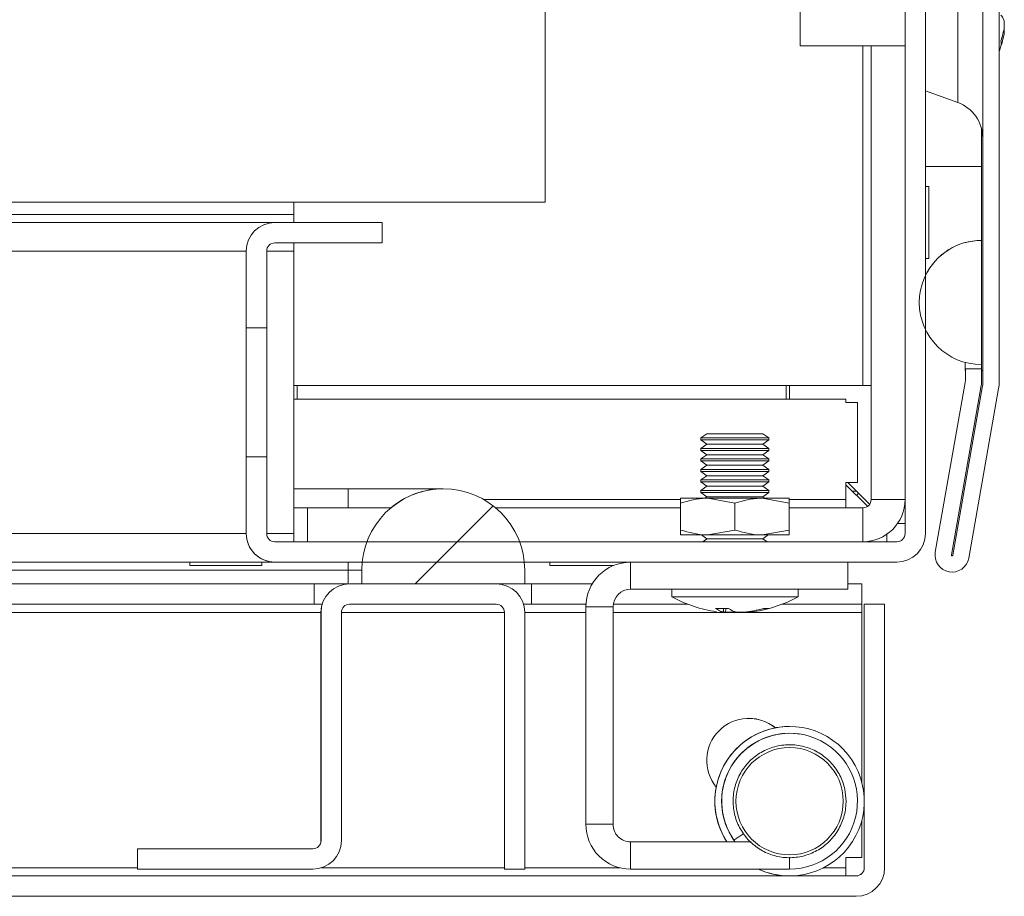
# Model space of a CAD drawing. Units: millimetres. Extents: x -3786 to 4614, y -3385 to 2555.
# Drawn here: x -2580 to -2507, y 1290 to 1355 of the extents above; entities that cross this region are included whole.
import ezdxf

# ---------------------------------------------------------------- set-up
doc = ezdxf.new("R2010")
doc.units = ezdxf.units.MM
doc.header["$LTSCALE"] = 5
pattern_1 = [(45, (-4828.07, 831.61), (-134.704, 134.704), []), (45, (-4738.26, 831.61), (-134.704, 134.704), [])]

msp = doc.modelspace()

# ---------------------------------------------------------------- hatches: boundary and pattern name
at = {"linetype": 'Continuous', "lineweight": 18}
h = msp.add_hatch(dxfattribs=at)
h.set_pattern_fill('ANSI32', scale=20, style=0)
h.set_pattern_definition(pattern_1)
edge = h.paths.add_edge_path(flags=0)
edge.add_line((-2509.904, 1901.525), (-2509.904, 1900.604))
edge.add_line((-2509.904, 1900.604), (-2508.704, 1900.604))
edge.add_line((-2508.704, 1900.604), (-2508.704, 1901.525))
edge.add_ellipse((-2510.504, 1901.525), major_axis=(0, -1.8), ratio=1, start_angle=90.00033, end_angle=100.00033)
edge.add_line((-2508.732, 1901.837), (-2510.932, 1914.315))
edge.add_arc((-2510.883, 1914.324), 0.05, 10, 190, ccw=False)
edge.add_line((-2510.834, 1914.332), (-2508.633, 1901.855))
edge.add_arc((-2509.224, 1901.75), 0.6, 0, 10, ccw=False)
edge.add_line((-2508.624, 1901.75), (-2508.624, 1901.695))
edge.add_line((-2508.624, 1901.695), (-2508.624, 1327.965))
edge.add_line((-2508.624, 1327.965), (-2508.624, 1327.91))
edge.add_arc((-2509.224, 1327.91), 0.6, 350, 360, ccw=False)
edge.add_line((-2508.633, 1327.805), (-2510.834, 1315.327))
edge.add_arc((-2510.883, 1315.336), 0.05, 170, 350, ccw=False)
edge.add_line((-2510.932, 1315.345), (-2508.732, 1327.823))
edge.add_ellipse((-2510.504, 1328.135), major_axis=(0, 1.8), ratio=1, start_angle=260.00033, end_angle=270.00033)
edge.add_line((-2508.704, 1328.135), (-2508.704, 1329.056))
edge.add_line((-2508.704, 1329.056), (-2509.904, 1329.056))
edge.add_line((-2509.904, 1329.056), (-2509.904, 1328.135))
edge.add_arc((-2510.504, 1328.135), 0.6, 350, 360, ccw=False)
edge.add_line((-2509.914, 1328.031), (-2512.114, 1315.553))
edge.add_arc((-2510.883, 1315.336), 1.25, 170, 350)
edge.add_line((-2509.652, 1315.119), (-2507.452, 1327.597))
edge.add_ellipse((-2509.224, 1327.91), major_axis=(0, 1.8), ratio=1, start_angle=260.00033, end_angle=270.00033)
edge.add_line((-2507.424, 1327.91), (-2507.424, 1901.75))
edge.add_ellipse((-2509.224, 1901.75), major_axis=(0, 1.8), ratio=1, start_angle=270.00033, end_angle=280.00033)
edge.add_line((-2507.452, 1902.063), (-2509.652, 1914.541))
edge.add_arc((-2510.883, 1914.324), 1.25, 10, 190)
edge.add_line((-2512.114, 1914.107), (-2509.914, 1901.629))
edge.add_arc((-2510.504, 1901.525), 0.6, 0, 10, ccw=False)
h = msp.add_hatch(dxfattribs=at)
h.set_pattern_fill('ANSI37', scale=20, style=0)
h.set_pattern_definition([(45, (-4828.066, 831.61), (-44.9013, 44.9013), []), (135, (-4828.066, 831.61), (-44.9013, -44.9013), [])])
edge = h.paths.add_edge_path(flags=0)
edge.add_ellipse((-2548.344, 1314.221), major_axis=(-6, 0), ratio=1, start_angle=180, end_angle=360)
edge.add_line((-2554.344, 1314.221), (-2554.344, 1313.221))
edge.add_line((-2554.344, 1313.221), (-2542.344, 1313.221))
edge.add_line((-2542.344, 1313.221), (-2542.344, 1314.221))
h = msp.add_hatch(dxfattribs=at)
h.set_pattern_fill('ANSI32', scale=20, style=0)
h.set_pattern_definition(pattern_1)
edge = h.paths.add_edge_path(flags=0)
edge.add_line((-2515.844, 1292.321), (-2515.844, 1311.721))
edge.add_line((-2515.844, 1311.721), (-2517.344, 1311.721))
edge.add_line((-2517.344, 1311.721), (-2517.344, 1292.321))
edge.add_arc((-2517.944, 1292.321), 0.6, -90, 0, ccw=False)
edge.add_line((-2517.944, 1291.721), (-2910.744, 1291.721))
edge.add_arc((-2910.744, 1292.321), 0.6, 180, 270, ccw=False)
edge.add_line((-2911.344, 1292.321), (-2911.344, 1311.121))
edge.add_arc((-2910.744, 1311.121), 0.6, 90, 180, ccw=False)
edge.add_line((-2910.744, 1311.721), (-2897.844, 1311.721))
edge.add_line((-2897.844, 1311.721), (-2897.844, 1313.221))
edge.add_line((-2897.844, 1313.221), (-2910.744, 1313.221))
edge.add_ellipse((-2910.744, 1311.121), major_axis=(2.1, 0), ratio=1, start_angle=90, end_angle=180)
edge.add_line((-2912.844, 1311.121), (-2912.844, 1292.321))
edge.add_ellipse((-2910.744, 1292.321), major_axis=(2.1, 0), ratio=1, start_angle=180, end_angle=270)
edge.add_line((-2910.744, 1290.221), (-2517.944, 1290.221))
edge.add_ellipse((-2517.944, 1292.321), major_axis=(-2.1, 0), ratio=1, start_angle=90, end_angle=180)

# ---------------------------------------------------------------- linework, layer by layer
at = {"color": 7, "linetype": 'Continuous', "lineweight": 18}
for p, q in [((-2508.624, 1327.965), (-2508.624, 1901.695)), ((-2507.424, 1327.91), (-2507.424, 1901.75)), ((-2540.846, 1341.321), (-2540.846, 1464.321)), ((-2514.344, 1316.921), (-2514.344, 1362.721)), ((-2512.844, 1362.721), (-2512.844, 1316.921)), ((-2512.835, 1360.14), (-2512.835, 1349.524)), ((-2522.056, 1356.832), (-2522.056, 1352.832)), ((-2514.345, 1357.021), (-2514.345, 1352.621)), ((-2507.035, 1354.677), (-2507.035, 1354.218)), ((-2507.035, 1353.834), (-2507.035, 1354.03)), ((-2522.056, 1352.832), (-2514.345, 1352.832)), ((-2516.846, 1352.832), (-2516.846, 1319.421)), ((-2516.846, 1327.821), (-2516.846, 1352.832)), ((-2514.346, 1319.421), (-2514.346, 1352.832)), ((-2512.835, 1349.524), (-2510.467, 1348.662)), ((-2508.724, 1346.773), (-2508.724, 1343.932)), ((-2508.724, 1343.932), (-2508.724, 1338.502)), ((-2512.596, 1342.471), (-2512.844, 1342.471)), ((-2512.596, 1342.471), (-2512.596, 1337.171)), ((-2884.846, 1341.321), (-2540.846, 1341.321)), ((-2559.346, 1341.321), (-2559.346, 1340.421)), ((-2866.346, 1340.421), (-2559.346, 1340.421)), ((-2559.346, 1339.821), (-2559.346, 1340.421)), ((-2560.746, 1339.821), (-2864.945, 1339.821)), ((-2560.746, 1339.821), (-2560.744, 1339.821)), ((-2560.744, 1339.821), (-2552.844, 1339.821)), ((-2552.844, 1338.321), (-2552.844, 1339.821)), ((-2552.844, 1338.321), (-2560.744, 1338.321)), ((-2559.346, 1337.721), (-2559.346, 1338.321)), ((-2508.724, 1338.502), (-2508.724, 1338.499)), ((-2508.724, 1338.499), (-2508.724, 1329.361)), ((-2562.846, 1337.721), (-2562.844, 1337.721)), ((-2562.844, 1332.071), (-2562.844, 1337.721)), ((-2561.344, 1337.721), (-2561.344, 1332.071)), ((-2559.346, 1316.921), (-2559.346, 1337.721)), ((-2512.844, 1337.171), (-2512.596, 1337.171)), ((-2562.846, 1332.071), (-2562.846, 1322.571)), ((-2562.846, 1332.071), (-2562.846, 1332.071)), ((-2562.846, 1322.571), (-2562.846, 1332.071)), ((-2562.846, 1332.071), (-2562.845, 1332.071)), ((-2562.846, 1322.571), (-2562.846, 1332.071)), ((-2562.846, 1332.071), (-2562.846, 1322.571)), ((-2562.846, 1332.071), (-2562.846, 1332.071)), ((-2562.846, 1322.571), (-2562.846, 1332.071)), ((-2562.845, 1332.071), (-2562.845, 1322.571)), ((-2562.845, 1332.071), (-2562.845, 1332.071)), ((-2562.845, 1322.571), (-2562.845, 1332.071)), ((-2562.845, 1332.071), (-2562.845, 1322.571)), ((-2562.845, 1332.071), (-2562.845, 1332.071)), ((-2562.845, 1322.571), (-2562.845, 1332.071)), ((-2562.845, 1332.071), (-2562.845, 1322.571)), ((-2562.845, 1332.071), (-2562.845, 1332.071)), ((-2562.845, 1322.571), (-2562.845, 1332.071)), ((-2562.845, 1332.071), (-2562.844, 1332.071)), ((-2562.845, 1322.571), (-2562.845, 1332.071)), ((-2562.845, 1332.071), (-2562.845, 1322.571)), ((-2562.845, 1332.071), (-2562.845, 1332.071)), ((-2562.845, 1322.571), (-2562.845, 1332.071)), ((-2562.845, 1332.071), (-2562.845, 1322.571)), ((-2562.845, 1332.071), (-2562.845, 1332.071)), ((-2562.845, 1322.571), (-2562.845, 1332.071)), ((-2562.845, 1332.071), (-2562.845, 1322.571)), ((-2562.845, 1332.071), (-2562.845, 1332.071)), ((-2562.845, 1322.571), (-2562.845, 1332.071)), ((-2562.845, 1332.071), (-2562.845, 1322.571)), ((-2562.844, 1332.071), (-2561.344, 1332.071)), ((-2562.844, 1332.071), (-2562.844, 1322.571)), ((-2562.844, 1332.071), (-2562.844, 1322.571)), ((-2562.844, 1332.071), (-2562.844, 1332.071)), ((-2562.844, 1322.571), (-2562.844, 1332.071)), ((-2562.844, 1332.071), (-2562.844, 1322.571)), ((-2562.844, 1332.071), (-2562.844, 1332.071)), ((-2562.844, 1322.571), (-2562.844, 1332.071)), ((-2562.844, 1322.571), (-2562.844, 1332.071)), ((-2562.844, 1332.071), (-2562.844, 1322.571)), ((-2562.844, 1332.071), (-2562.844, 1332.071)), ((-2562.844, 1322.571), (-2562.844, 1332.071)), ((-2562.844, 1332.071), (-2562.844, 1322.571)), ((-2562.844, 1332.071), (-2562.844, 1332.071)), ((-2562.844, 1322.571), (-2562.844, 1332.071)), ((-2562.844, 1332.071), (-2562.844, 1332.071)), ((-2561.344, 1322.571), (-2561.344, 1332.071)), ((-2509.924, 1329.521), (-2509.924, 1328.932)), ((-2509.904, 1328.932), (-2509.924, 1328.932)), ((-2509.904, 1329.058), (-2509.904, 1329.056)), ((-2509.904, 1329.056), (-2509.904, 1328.135)), ((-2508.704, 1329.056), (-2509.904, 1329.056)), ((-2508.724, 1329.361), (-2508.724, 1328.932)), ((-2508.704, 1329.058), (-2508.724, 1329.058)), ((-2508.704, 1329.058), (-2508.704, 1329.056)), ((-2508.704, 1329.056), (-2508.704, 1328.135)), ((-2508.704, 1328.932), (-2508.624, 1328.932)), ((-2517.446, 1327.821), (-2559.346, 1327.821)), ((-2559.096, 1326.821), (-2559.096, 1327.821)), ((-2523.096, 1327.821), (-2523.096, 1326.821)), ((-2522.846, 1327.821), (-2522.846, 1326.821)), ((-2516.846, 1327.821), (-2517.446, 1327.821)), ((-2516.846, 1326.571), (-2516.846, 1327.821)), ((-2516.846, 1327.821), (-2516.846, 1327.821)), ((-2512.114, 1315.556), (-2509.914, 1328.034)), ((-2509.914, 1328.031), (-2512.114, 1315.553)), ((-2508.732, 1327.823), (-2510.932, 1315.345)), ((-2510.834, 1315.33), (-2508.633, 1327.808)), ((-2510.834, 1315.327), (-2508.633, 1327.805)), ((-2509.914, 1328.031), (-2509.914, 1328.034)), ((-2509.652, 1315.119), (-2507.452, 1327.597)), ((-2508.633, 1327.808), (-2508.633, 1327.805)), ((-2508.624, 1327.91), (-2508.624, 1327.965)), ((-2559.346, 1326.821), (-2518.696, 1326.821)), ((-2518.696, 1326.821), (-2518.696, 1326.571)), ((-2517.846, 1326.571), (-2518.696, 1326.571)), ((-2517.846, 1326.571), (-2517.846, 1320.671)), ((-2516.846, 1320.671), (-2516.846, 1326.571)), ((-2516.846, 1326.571), (-2516.846, 1326.571)), ((-2528.925, 1324.271), (-2529.37, 1323.959)), ((-2528.925, 1324.271), (-2529.37, 1323.959)), ((-2528.925, 1324.271), (-2529.37, 1323.959)), ((-2529.37, 1323.959), (-2529.37, 1323.81)), ((-2529.37, 1323.959), (-2529.37, 1323.81)), ((-2529.37, 1323.959), (-2529.37, 1323.81)), ((-2524.559, 1323.959), (-2529.37, 1323.959)), ((-2529.37, 1323.959), (-2529.37, 1323.959)), ((-2529.37, 1323.81), (-2528.925, 1323.498)), ((-2529.37, 1323.81), (-2528.925, 1323.498)), ((-2529.37, 1323.81), (-2528.925, 1323.498)), ((-2524.559, 1323.81), (-2529.37, 1323.81)), ((-2529.37, 1323.81), (-2529.37, 1323.81)), ((-2524.815, 1324.271), (-2528.925, 1324.271)), ((-2524.37, 1323.959), (-2524.815, 1324.271)), ((-2524.815, 1323.498), (-2524.37, 1323.81)), ((-2524.37, 1323.959), (-2524.559, 1323.959)), ((-2524.37, 1323.81), (-2524.559, 1323.81)), ((-2524.37, 1323.81), (-2524.37, 1323.959)), ((-2528.925, 1323.498), (-2529.37, 1323.186)), ((-2528.925, 1323.498), (-2529.37, 1323.186)), ((-2528.925, 1323.498), (-2529.37, 1323.186)), ((-2529.37, 1323.186), (-2529.37, 1323.037)), ((-2529.37, 1323.186), (-2529.37, 1323.037)), ((-2529.37, 1323.186), (-2529.37, 1323.037)), ((-2524.559, 1323.186), (-2529.37, 1323.186)), ((-2529.37, 1323.186), (-2529.37, 1323.186)), ((-2529.37, 1323.037), (-2528.925, 1322.725)), ((-2529.37, 1323.037), (-2528.925, 1322.725)), ((-2529.37, 1323.037), (-2528.925, 1322.725)), ((-2524.559, 1323.037), (-2529.37, 1323.037)), ((-2529.37, 1323.037), (-2529.37, 1323.037)), ((-2524.815, 1323.498), (-2528.925, 1323.498)), ((-2528.925, 1323.498), (-2528.925, 1323.498)), ((-2524.37, 1323.186), (-2524.815, 1323.498)), ((-2524.815, 1322.725), (-2524.37, 1323.037)), ((-2524.37, 1323.186), (-2524.559, 1323.186)), ((-2524.37, 1323.037), (-2524.559, 1323.037)), ((-2524.37, 1323.037), (-2524.37, 1323.186)), ((-2562.846, 1322.571), (-2562.846, 1322.571)), ((-2562.845, 1322.571), (-2562.846, 1322.571)), ((-2562.846, 1322.571), (-2562.846, 1322.571)), ((-2562.845, 1322.571), (-2562.845, 1322.571)), ((-2562.845, 1322.571), (-2562.845, 1322.571)), ((-2562.845, 1322.571), (-2562.845, 1322.571)), ((-2562.844, 1322.571), (-2562.845, 1322.571)), ((-2562.845, 1322.571), (-2562.845, 1322.571)), ((-2562.845, 1322.571), (-2562.845, 1322.571)), ((-2562.845, 1322.571), (-2562.845, 1322.571)), ((-2562.844, 1316.921), (-2562.844, 1322.571)), ((-2561.344, 1322.571), (-2562.844, 1322.571)), ((-2562.844, 1322.571), (-2562.844, 1322.571)), ((-2562.844, 1322.571), (-2562.844, 1322.571)), ((-2562.844, 1322.571), (-2562.844, 1322.571)), ((-2562.844, 1322.571), (-2562.844, 1322.571)), ((-2562.844, 1322.571), (-2562.844, 1322.571)), ((-2561.344, 1322.571), (-2561.344, 1316.921)), ((-2528.925, 1322.725), (-2529.37, 1322.414)), ((-2528.925, 1322.725), (-2529.37, 1322.414)), ((-2528.925, 1322.725), (-2529.37, 1322.414)), ((-2529.37, 1322.414), (-2529.37, 1322.264)), ((-2529.37, 1322.414), (-2529.37, 1322.264)), ((-2529.37, 1322.414), (-2529.37, 1322.264)), ((-2524.559, 1322.414), (-2529.37, 1322.414)), ((-2529.37, 1322.414), (-2529.37, 1322.414)), ((-2524.815, 1322.725), (-2528.925, 1322.725)), ((-2528.925, 1322.725), (-2528.925, 1322.725)), ((-2524.37, 1322.414), (-2524.815, 1322.725)), ((-2524.37, 1322.414), (-2524.559, 1322.414)), ((-2524.37, 1322.264), (-2524.37, 1322.414)), ((-2529.37, 1322.264), (-2528.925, 1321.953)), ((-2529.37, 1322.264), (-2528.925, 1321.953)), ((-2529.37, 1322.264), (-2528.925, 1321.953)), ((-2524.559, 1322.264), (-2529.37, 1322.264)), ((-2529.37, 1322.264), (-2529.37, 1322.264)), ((-2528.925, 1321.953), (-2529.37, 1321.641)), ((-2528.925, 1321.953), (-2529.37, 1321.641)), ((-2528.925, 1321.953), (-2529.37, 1321.641)), ((-2529.37, 1321.641), (-2529.37, 1321.491)), ((-2529.37, 1321.641), (-2529.37, 1321.491)), ((-2529.37, 1321.641), (-2529.37, 1321.491)), ((-2524.559, 1321.641), (-2529.37, 1321.641)), ((-2529.37, 1321.641), (-2529.37, 1321.641)), ((-2524.815, 1321.953), (-2528.925, 1321.953)), ((-2528.925, 1321.953), (-2528.925, 1321.953)), ((-2524.815, 1321.953), (-2524.37, 1322.264)), ((-2524.37, 1321.641), (-2524.815, 1321.953)), ((-2524.37, 1322.264), (-2524.559, 1322.264)), ((-2524.37, 1321.641), (-2524.559, 1321.641)), ((-2524.37, 1321.491), (-2524.37, 1321.641)), ((-2529.37, 1321.491), (-2528.925, 1321.18)), ((-2529.37, 1321.491), (-2528.925, 1321.18)), ((-2529.37, 1321.491), (-2528.925, 1321.18)), ((-2524.559, 1321.491), (-2529.37, 1321.491)), ((-2529.37, 1321.491), (-2529.37, 1321.491)), ((-2528.925, 1321.18), (-2529.37, 1320.868)), ((-2528.925, 1321.18), (-2529.37, 1320.868)), ((-2528.925, 1321.18), (-2529.37, 1320.868)), ((-2529.37, 1320.868), (-2529.37, 1320.719)), ((-2529.37, 1320.868), (-2529.37, 1320.719)), ((-2529.37, 1320.868), (-2529.37, 1320.719)), ((-2524.559, 1320.868), (-2529.37, 1320.868)), ((-2529.37, 1320.868), (-2529.37, 1320.868)), ((-2524.815, 1321.18), (-2528.925, 1321.18)), ((-2528.925, 1321.18), (-2528.925, 1321.18)), ((-2524.815, 1321.18), (-2524.37, 1321.491)), ((-2524.37, 1320.868), (-2524.815, 1321.18)), ((-2524.37, 1321.491), (-2524.559, 1321.491)), ((-2524.37, 1320.868), (-2524.559, 1320.868)), ((-2524.37, 1320.719), (-2524.37, 1320.868)), ((-2555.346, 1320.221), (-2559.346, 1320.221)), ((-2548.346, 1320.221), (-2555.346, 1320.221)), ((-2548.344, 1320.221), (-2548.346, 1320.221)), ((-2529.37, 1320.719), (-2528.925, 1320.407)), ((-2529.37, 1320.719), (-2528.925, 1320.407)), ((-2529.37, 1320.719), (-2528.925, 1320.407)), ((-2524.559, 1320.719), (-2529.37, 1320.719)), ((-2529.37, 1320.719), (-2529.37, 1320.719)), ((-2528.925, 1320.407), (-2529.37, 1320.095)), ((-2528.925, 1320.407), (-2529.37, 1320.095)), ((-2528.925, 1320.407), (-2529.37, 1320.095)), ((-2524.815, 1320.407), (-2528.925, 1320.407)), ((-2528.925, 1320.407), (-2528.925, 1320.407)), ((-2524.815, 1320.407), (-2524.37, 1320.719)), ((-2524.37, 1320.095), (-2524.815, 1320.407)), ((-2524.37, 1320.719), (-2524.559, 1320.719)), ((-2517.846, 1320.671), (-2518.696, 1320.671)), ((-2518.696, 1319.421), (-2518.696, 1320.671)), ((-2518.696, 1320.521), (-2517.104, 1318.928)), ((-2516.954, 1319.078), (-2518.546, 1320.671)), ((-2518.546, 1320.671), (-2516.954, 1319.078)), ((-2516.846, 1319.421), (-2516.846, 1320.671)), ((-2516.846, 1320.671), (-2516.846, 1320.671)), ((-2530.87, 1319.521), (-2528.87, 1319.521)), ((-2529.37, 1320.095), (-2529.37, 1319.946)), ((-2529.37, 1320.095), (-2529.37, 1319.946)), ((-2529.37, 1320.095), (-2529.37, 1319.946)), ((-2524.559, 1320.095), (-2529.37, 1320.095)), ((-2529.37, 1320.095), (-2529.37, 1320.095)), ((-2529.37, 1319.946), (-2528.925, 1319.634)), ((-2529.37, 1319.946), (-2528.925, 1319.634)), ((-2529.37, 1319.946), (-2528.925, 1319.634)), ((-2524.559, 1319.946), (-2529.37, 1319.946)), ((-2529.37, 1319.946), (-2529.37, 1319.946)), ((-2528.925, 1319.634), (-2529.088, 1319.521)), ((-2528.925, 1319.634), (-2529.087, 1319.521)), ((-2528.925, 1319.634), (-2529.087, 1319.521)), ((-2524.815, 1319.634), (-2528.925, 1319.634)), ((-2528.925, 1319.634), (-2528.925, 1319.634)), ((-2526.87, 1319.163), (-2528.87, 1319.521)), ((-2528.87, 1319.521), (-2524.87, 1319.521)), ((-2522.87, 1319.163), (-2524.87, 1319.521)), ((-2524.87, 1319.521), (-2522.87, 1319.521)), ((-2524.815, 1319.634), (-2524.37, 1319.946)), ((-2524.653, 1319.521), (-2524.815, 1319.634)), ((-2524.37, 1320.095), (-2524.559, 1320.095)), ((-2524.37, 1319.946), (-2524.559, 1319.946)), ((-2524.37, 1319.946), (-2524.37, 1320.095)), ((-2518.696, 1319.421), (-2518.696, 1318.821)), ((-2517.916, 1320.04), (-2518.216, 1320.04)), ((-2516.846, 1319.421), (-2514.346, 1319.421)), ((-2516.846, 1319.421), (-2516.846, 1319.421)), ((-2558.346, 1318.821), (-2559.346, 1318.821)), ((-2558.346, 1318.821), (-2558.346, 1316.321)), ((-2558.346, 1318.821), (-2558.346, 1316.321)), ((-2558.346, 1318.821), (-2558.346, 1318.821)), ((-2552.198, 1318.821), (-2558.346, 1318.821)), ((-2530.87, 1318.821), (-2544.491, 1318.821)), ((-2530.87, 1317.178), (-2530.87, 1319.163)), ((-2530.87, 1317.178), (-2530.87, 1319.163)), ((-2530.87, 1317.178), (-2530.87, 1319.163)), ((-2530.87, 1317.178), (-2530.87, 1319.163)), ((-2530.87, 1317.178), (-2530.87, 1319.163)), ((-2530.87, 1317.178), (-2530.87, 1319.163)), ((-2526.87, 1317.178), (-2526.87, 1319.163)), ((-2522.87, 1317.178), (-2522.87, 1319.163)), ((-2517.446, 1318.821), (-2522.87, 1318.821)), ((-2517.446, 1318.821), (-2517.446, 1316.321)), ((-2514.346, 1317.671), (-2514.346, 1319.36)), ((-2514.346, 1317.671), (-2514.887, 1317.671)), ((-2514.346, 1316.921), (-2514.346, 1317.671)), ((-2562.846, 1316.921), (-2562.844, 1316.921)), ((-2559.346, 1316.321), (-2559.346, 1316.921)), ((-2528.87, 1316.821), (-2530.87, 1316.821)), ((-2529.321, 1316.821), (-2528.925, 1316.543)), ((-2529.321, 1316.821), (-2528.925, 1316.543)), ((-2529.321, 1316.821), (-2528.925, 1316.543)), ((-2528.925, 1316.543), (-2529.243, 1316.321)), ((-2528.925, 1316.543), (-2529.243, 1316.321)), ((-2528.925, 1316.543), (-2529.243, 1316.321)), ((-2524.815, 1316.543), (-2528.925, 1316.543)), ((-2528.925, 1316.543), (-2528.925, 1316.543)), ((-2526.87, 1317.178), (-2528.87, 1316.821)), ((-2524.87, 1316.821), (-2528.87, 1316.821)), ((-2522.87, 1317.178), (-2524.87, 1316.821)), ((-2522.87, 1316.821), (-2524.87, 1316.821)), ((-2524.815, 1316.543), (-2524.419, 1316.821)), ((-2524.497, 1316.321), (-2524.815, 1316.543)), ((-2515.696, 1316.861), (-2515.696, 1316.321)), ((-2514.344, 1316.921), (-2514.346, 1316.921)), ((-2560.744, 1316.321), (-2514.944, 1316.321)), ((-2512.133, 1315.339), (-2512.114, 1315.556)), ((-2512.133, 1315.339), (-2512.133, 1315.336)), ((-2512.114, 1315.553), (-2512.114, 1315.556)), ((-2510.834, 1315.327), (-2510.834, 1315.33)), ((-2862.846, 1314.821), (-2560.746, 1314.821)), ((-2566.996, 1314.821), (-2566.996, 1314.571)), ((-2566.996, 1314.571), (-2561.696, 1314.571)), ((-2561.696, 1314.571), (-2561.696, 1314.821)), ((-2560.746, 1314.821), (-2560.744, 1314.821)), ((-2514.944, 1314.821), (-2560.744, 1314.821)), ((-2540.496, 1314.821), (-2540.496, 1314.571)), ((-2540.496, 1314.821), (-2540.496, 1314.571)), ((-2540.496, 1314.571), (-2535.805, 1314.571)), ((-2535.196, 1314.756), (-2535.196, 1314.821)), ((-2534.545, 1314.821), (-2534.545, 1312.821)), ((-2518.545, 1312.821), (-2518.545, 1314.821)), ((-2554.346, 1314.221), (-2555.346, 1314.221)), ((-2555.346, 1314.221), (-2555.346, 1313.221)), ((-2554.344, 1314.221), (-2554.346, 1314.221)), ((-2554.346, 1314.221), (-2554.346, 1313.221)), ((-2554.344, 1313.221), (-2554.344, 1314.221)), ((-2542.344, 1314.221), (-2542.344, 1313.221)), ((-2557.846, 1313.221), (-2602.01, 1313.221)), ((-2557.846, 1313.221), (-2555.346, 1313.221)), ((-2557.846, 1311.721), (-2557.846, 1313.221)), ((-2555.246, 1313.221), (-2555.244, 1313.221)), ((-2544.444, 1313.221), (-2555.244, 1313.221)), ((-2554.344, 1313.221), (-2542.344, 1313.221)), ((-2542.344, 1313.221), (-2541.846, 1313.221)), ((-2541.846, 1313.221), (-2541.846, 1311.721)), ((-2541.846, 1311.721), (-2541.846, 1313.221)), ((-2541.846, 1313.221), (-2541.846, 1313.221)), ((-2537.374, 1313.221), (-2541.846, 1313.221)), ((-2517.523, 1313.221), (-2518.545, 1313.221)), ((-2517.523, 1313.221), (-2517.523, 1311.721)), ((-2534.545, 1312.821), (-2518.545, 1312.821)), ((-2531.52, 1312.821), (-2531.52, 1312.271)), ((-2531.52, 1312.821), (-2531.52, 1312.271)), ((-2531.52, 1312.821), (-2531.52, 1312.271)), ((-2528.645, 1312.271), (-2531.52, 1312.271)), ((-2522.22, 1312.271), (-2528.645, 1312.271)), ((-2522.22, 1312.271), (-2522.22, 1312.821)), ((-2557.846, 1311.721), (-2601.544, 1311.721)), ((-2557.846, 1311.721), (-2557.259, 1311.721)), ((-2544.444, 1311.721), (-2555.244, 1311.721)), ((-2542.431, 1311.721), (-2541.846, 1311.721)), ((-2541.846, 1311.721), (-2541.846, 1311.721)), ((-2537.839, 1311.721), (-2541.846, 1311.721)), ((-2537.845, 1295.521), (-2537.845, 1311.521)), ((-2537.845, 1311.521), (-2537.845, 1311.521)), ((-2537.845, 1295.521), (-2537.845, 1311.521)), ((-2535.845, 1311.521), (-2537.845, 1311.521)), ((-2535.845, 1295.521), (-2535.845, 1311.521)), ((-2530.345, 1311.721), (-2535.829, 1311.721)), ((-2517.523, 1311.721), (-2523.396, 1311.721)), ((-2517.523, 1311.121), (-2517.523, 1311.721)), ((-2517.346, 1311.721), (-2517.346, 1297.334)), ((-2517.346, 1311.721), (-2517.345, 1311.721)), ((-2517.345, 1311.721), (-2517.345, 1304.721)), ((-2517.345, 1304.721), (-2517.345, 1311.721)), ((-2517.345, 1311.721), (-2517.344, 1311.721)), ((-2517.345, 1311.721), (-2517.345, 1311.721)), ((-2517.344, 1311.721), (-2517.344, 1292.321)), ((-2515.844, 1311.721), (-2517.344, 1311.721)), ((-2515.844, 1311.721), (-2515.844, 1292.321)), ((-2557.346, 1311.121), (-2557.344, 1311.121)), ((-2557.346, 1294.321), (-2557.346, 1311.121)), ((-2557.346, 1311.121), (-2557.346, 1311.121)), ((-2557.344, 1311.121), (-2557.344, 1294.321)), ((-2555.844, 1311.121), (-2555.844, 1294.321)), ((-2543.846, 1311.121), (-2543.844, 1311.121)), ((-2543.846, 1292.321), (-2543.846, 1311.121)), ((-2543.846, 1311.121), (-2543.846, 1311.121)), ((-2543.844, 1292.221), (-2543.844, 1311.121)), ((-2542.344, 1311.121), (-2542.344, 1292.221)), ((-2527.945, 1311.132), (-2527.709, 1311.132)), ((-2527.552, 1311.132), (-2527.71, 1311.15)), ((-2527.709, 1311.132), (-2527.7, 1311.411)), ((-2527.552, 1311.132), (-2527.533, 1311.39)), ((-2526.983, 1311.132), (-2527.552, 1311.132)), ((-2526.757, 1311.132), (-2526.188, 1311.132)), ((-2525.795, 1311.132), (-2526.031, 1311.132)), ((-2517.523, 1298.608), (-2517.523, 1311.121)), ((-2517.345, 1304.721), (-2517.345, 1304.721)), ((-2517.345, 1304.721), (-2517.345, 1300.721)), ((-2517.345, 1300.721), (-2517.345, 1304.721)), ((-2517.345, 1304.721), (-2517.345, 1304.721)), ((-2517.345, 1304.721), (-2517.345, 1300.721)), ((-2517.345, 1304.721), (-2517.345, 1304.721)), ((-2517.345, 1304.721), (-2517.345, 1304.721)), ((-2522.845, 1302.721), (-2522.845, 1302.721)), ((-2522.845, 1302.221), (-2522.845, 1302.221)), ((-2517.345, 1300.721), (-2517.345, 1300.721)), ((-2517.346, 1297.107), (-2517.346, 1293.071)), ((-2537.845, 1295.521), (-2537.845, 1295.521)), ((-2537.845, 1295.521), (-2537.845, 1295.521)), ((-2537.845, 1295.521), (-2537.845, 1295.521)), ((-2537.845, 1295.521), (-2537.845, 1295.521)), ((-2537.845, 1295.521), (-2537.845, 1295.521)), ((-2537.845, 1295.521), (-2535.845, 1295.521)), ((-2517.523, 1293.071), (-2517.523, 1295.833)), ((-2526.224, 1294.854), (-2526.941, 1294.353)), ((-2557.344, 1294.321), (-2557.346, 1294.321)), ((-2534.545, 1294.221), (-2534.545, 1292.221)), ((-2534.545, 1294.221), (-2525.676, 1294.221)), ((-2526.941, 1294.353), (-2526.941, 1294.353)), ((-2570.846, 1292.321), (-2570.846, 1293.721)), ((-2570.846, 1293.721), (-2570.844, 1293.721)), ((-2570.844, 1293.721), (-2570.844, 1292.221)), ((-2570.844, 1293.721), (-2557.944, 1293.721)), ((-2517.523, 1293.071), (-2518.696, 1293.071)), ((-2518.696, 1292.321), (-2518.696, 1293.071)), ((-2517.346, 1293.071), (-2517.346, 1292.321)), ((-2570.846, 1292.321), (-2570.846, 1292.221)), ((-2570.846, 1292.221), (-2570.844, 1292.221)), ((-2570.844, 1292.221), (-2557.944, 1292.221)), ((-2543.846, 1292.321), (-2543.846, 1292.221)), ((-2543.846, 1292.221), (-2543.844, 1292.221)), ((-2542.344, 1292.221), (-2543.844, 1292.221)), ((-2534.545, 1292.221), (-2534.545, 1292.221)), ((-2534.545, 1292.221), (-2522.845, 1292.221)), ((-2518.696, 1292.321), (-2518.696, 1291.721)), ((-2517.344, 1292.321), (-2517.346, 1292.321)), ((-2517.944, 1291.721), (-2910.744, 1291.721)), ((-2517.944, 1290.221), (-2910.744, 1290.221))]:
    msp.add_line(p, q, dxfattribs=at)
at = {"color": 8, "linetype": 'Continuous', "lineweight": 18}
for p, q in [((-2510.467, 1348.662), (-2510.467, 1361.001)), ((-2517.446, 1352.832), (-2517.446, 1327.821)), ((-2862.845, 1337.721), (-2562.846, 1337.721)), ((-2561.344, 1337.721), (-2559.346, 1337.721)), ((-2530.87, 1319.421), (-2545.35, 1319.421)), ((-2518.696, 1319.421), (-2522.87, 1319.421)), ((-2862.845, 1316.921), (-2562.846, 1316.921)), ((-2561.344, 1316.921), (-2559.346, 1316.921)), ((-2555.346, 1314.821), (-2555.346, 1314.221)), ((-2554.316, 1314.821), (-2554.346, 1314.221)), ((-2862.846, 1314.221), (-2555.346, 1314.221)), ((-2601.544, 1311.121), (-2557.346, 1311.121)), ((-2555.844, 1311.121), (-2543.846, 1311.121)), ((-2542.344, 1311.121), (-2537.845, 1311.121)), ((-2535.845, 1311.121), (-2517.523, 1311.121)), ((-2522.845, 1292.221), (-2522.845, 1293.092)), ((-2570.846, 1292.321), (-2581.543, 1292.321)), ((-2543.846, 1292.321), (-2557.303, 1292.321)), ((-2535.352, 1292.321), (-2542.344, 1292.321)), ((-2518.696, 1292.321), (-2520.347, 1292.321))]:
    msp.add_line(p, q, dxfattribs=at)
at = {"color": 7, "linetype": 'Continuous', "lineweight": 18, "flags": 128}
for points in [[(-2514.345, 1351.571), (-2514.345, 1350.729), (-2514.345, 1350.015), (-2514.345, 1349.538), (-2514.345, 1349.371), (-2514.345, 1349.538), (-2514.345, 1350.015), (-2514.345, 1350.729), (-2514.345, 1351.571), (-2514.345, 1352.413), (-2514.345, 1353.126), (-2514.345, 1353.603), (-2514.345, 1353.771), (-2514.345, 1353.603), (-2514.345, 1353.126), (-2514.345, 1352.413), (-2514.345, 1351.571)], [(-2514.345, 1351.571), (-2514.345, 1350.729), (-2514.345, 1350.015), (-2514.345, 1349.538), (-2514.345, 1349.371), (-2514.345, 1349.538), (-2514.345, 1350.015), (-2514.345, 1350.729), (-2514.345, 1351.571), (-2514.345, 1352.413), (-2514.345, 1353.126), (-2514.345, 1353.603), (-2514.345, 1353.771), (-2514.345, 1353.603), (-2514.345, 1353.126), (-2514.345, 1352.413), (-2514.345, 1351.571)], [(-2516.846, 1343.071), (-2516.846, 1342.912), (-2516.846, 1342.45), (-2516.846, 1341.731), (-2516.846, 1340.825), (-2516.846, 1339.821), (-2516.846, 1338.816), (-2516.846, 1337.91), (-2516.846, 1337.191), (-2516.846, 1336.73), (-2516.846, 1336.571), (-2516.846, 1336.73), (-2516.846, 1337.191), (-2516.846, 1337.91), (-2516.846, 1338.816), (-2516.846, 1339.821), (-2516.846, 1340.825), (-2516.846, 1341.731), (-2516.846, 1342.45), (-2516.846, 1342.912), (-2516.846, 1343.071)], [(-2514.345, 1328.846), (-2514.345, 1328.004), (-2514.345, 1327.29), (-2514.345, 1326.813), (-2514.345, 1326.646), (-2514.345, 1326.813), (-2514.345, 1327.29), (-2514.345, 1328.004), (-2514.345, 1328.846), (-2514.345, 1329.688), (-2514.345, 1330.401), (-2514.345, 1330.878), (-2514.345, 1331.046), (-2514.345, 1330.878), (-2514.345, 1330.401), (-2514.345, 1329.688), (-2514.345, 1328.846)], [(-2514.345, 1328.846), (-2514.345, 1328.004), (-2514.345, 1327.29), (-2514.345, 1326.813), (-2514.345, 1326.646), (-2514.345, 1326.813), (-2514.345, 1327.29), (-2514.345, 1328.004), (-2514.345, 1328.846), (-2514.345, 1329.688), (-2514.345, 1330.401), (-2514.345, 1330.878), (-2514.345, 1331.046), (-2514.345, 1330.878), (-2514.345, 1330.401), (-2514.345, 1329.688), (-2514.345, 1328.846)], [(-2514.345, 1328.846), (-2514.345, 1328.004), (-2514.345, 1327.29), (-2514.345, 1326.813), (-2514.345, 1326.646), (-2514.345, 1326.813), (-2514.345, 1327.29), (-2514.345, 1328.004), (-2514.345, 1328.846), (-2514.345, 1329.688), (-2514.345, 1330.401), (-2514.345, 1330.878), (-2514.345, 1331.046), (-2514.345, 1330.878), (-2514.345, 1330.401), (-2514.345, 1329.688), (-2514.345, 1328.846)], [(-2562.846, 1329.821), (-2562.846, 1329.652), (-2562.846, 1329.168), (-2562.846, 1328.435), (-2562.846, 1327.551), (-2562.846, 1326.637), (-2562.846, 1325.814), (-2562.846, 1325.195), (-2562.846, 1324.863), (-2562.846, 1324.863), (-2562.846, 1325.195), (-2562.846, 1325.814), (-2562.846, 1326.637), (-2562.846, 1327.551), (-2562.846, 1328.435), (-2562.846, 1329.168), (-2562.846, 1329.652), (-2562.846, 1329.821)], [(-2562.846, 1329.821), (-2562.846, 1329.63), (-2562.846, 1329.088), (-2562.846, 1328.277), (-2562.846, 1327.321), (-2562.846, 1326.364), (-2562.846, 1325.553), (-2562.846, 1325.011), (-2562.846, 1324.821)], [(-2562.846, 1329.821), (-2562.846, 1329.652), (-2562.846, 1329.168), (-2562.846, 1328.435), (-2562.846, 1327.551), (-2562.846, 1326.637), (-2562.846, 1325.814), (-2562.846, 1325.195), (-2562.846, 1324.863), (-2562.846, 1324.863), (-2562.846, 1325.195), (-2562.846, 1325.814), (-2562.846, 1326.637), (-2562.846, 1327.551), (-2562.846, 1328.435), (-2562.846, 1329.168), (-2562.846, 1329.652), (-2562.846, 1329.821)], [(-2562.845, 1329.821), (-2562.845, 1329.652), (-2562.845, 1329.168), (-2562.845, 1328.435), (-2562.845, 1327.551), (-2562.845, 1326.637), (-2562.845, 1325.814), (-2562.845, 1325.195), (-2562.845, 1324.863), (-2562.845, 1324.863), (-2562.845, 1325.195), (-2562.845, 1325.814), (-2562.845, 1326.637), (-2562.845, 1327.551), (-2562.845, 1328.435), (-2562.845, 1329.168), (-2562.845, 1329.652), (-2562.845, 1329.821)], [(-2562.845, 1329.821), (-2562.845, 1329.652), (-2562.845, 1329.168), (-2562.845, 1328.435), (-2562.845, 1327.551), (-2562.845, 1326.637), (-2562.845, 1325.814), (-2562.845, 1325.195), (-2562.845, 1324.863), (-2562.845, 1324.863), (-2562.845, 1325.195), (-2562.845, 1325.814), (-2562.845, 1326.637), (-2562.845, 1327.551), (-2562.845, 1328.435), (-2562.845, 1329.168), (-2562.845, 1329.652), (-2562.845, 1329.821)], [(-2562.845, 1329.821), (-2562.845, 1329.652), (-2562.845, 1329.168), (-2562.845, 1328.435), (-2562.845, 1327.551), (-2562.845, 1326.637), (-2562.845, 1325.814), (-2562.845, 1325.195), (-2562.845, 1324.863), (-2562.845, 1324.863), (-2562.845, 1325.195), (-2562.845, 1325.814), (-2562.845, 1326.637), (-2562.845, 1327.551), (-2562.845, 1328.435), (-2562.845, 1329.168), (-2562.845, 1329.652), (-2562.845, 1329.821)], [(-2562.845, 1329.821), (-2562.845, 1329.652), (-2562.845, 1329.168), (-2562.845, 1328.435), (-2562.845, 1327.551), (-2562.845, 1326.637), (-2562.845, 1325.814), (-2562.845, 1325.195), (-2562.845, 1324.863), (-2562.845, 1324.863), (-2562.845, 1325.195), (-2562.845, 1325.814), (-2562.845, 1326.637), (-2562.845, 1327.551), (-2562.845, 1328.435), (-2562.845, 1329.168), (-2562.845, 1329.652), (-2562.845, 1329.821)], [(-2562.845, 1329.821), (-2562.845, 1329.652), (-2562.845, 1329.168), (-2562.845, 1328.435), (-2562.845, 1327.551), (-2562.845, 1326.637), (-2562.845, 1325.814), (-2562.845, 1325.195), (-2562.845, 1324.863), (-2562.845, 1324.863), (-2562.845, 1325.195), (-2562.845, 1325.814), (-2562.845, 1326.637), (-2562.845, 1327.551), (-2562.845, 1328.435), (-2562.845, 1329.168), (-2562.845, 1329.652), (-2562.845, 1329.821)], [(-2562.845, 1329.821), (-2562.845, 1329.652), (-2562.845, 1329.168), (-2562.845, 1328.435), (-2562.845, 1327.551), (-2562.845, 1326.637), (-2562.845, 1325.814), (-2562.845, 1325.195), (-2562.845, 1324.863), (-2562.845, 1324.863), (-2562.845, 1325.195), (-2562.845, 1325.814), (-2562.845, 1326.637), (-2562.845, 1327.551), (-2562.845, 1328.435), (-2562.845, 1329.168), (-2562.845, 1329.652), (-2562.845, 1329.821)], [(-2562.845, 1329.821), (-2562.845, 1329.652), (-2562.845, 1329.168), (-2562.845, 1328.435), (-2562.845, 1327.551), (-2562.845, 1326.637), (-2562.845, 1325.814), (-2562.845, 1325.195), (-2562.845, 1324.863), (-2562.845, 1324.863), (-2562.845, 1325.195), (-2562.845, 1325.814), (-2562.845, 1326.637), (-2562.845, 1327.551), (-2562.845, 1328.435), (-2562.845, 1329.168), (-2562.845, 1329.652), (-2562.845, 1329.821)], [(-2562.844, 1329.821), (-2562.844, 1329.652), (-2562.844, 1329.168), (-2562.844, 1328.435), (-2562.844, 1327.551), (-2562.844, 1326.637), (-2562.844, 1325.814), (-2562.844, 1325.195), (-2562.844, 1324.863), (-2562.844, 1324.863), (-2562.844, 1325.195), (-2562.844, 1325.814), (-2562.844, 1326.637), (-2562.844, 1327.551), (-2562.844, 1328.435), (-2562.844, 1329.168), (-2562.844, 1329.652), (-2562.844, 1329.821)], [(-2562.844, 1329.821), (-2562.844, 1329.652), (-2562.844, 1329.168), (-2562.844, 1328.435), (-2562.844, 1327.551), (-2562.844, 1326.637), (-2562.844, 1325.814), (-2562.844, 1325.195), (-2562.844, 1324.863), (-2562.844, 1324.863), (-2562.844, 1325.195), (-2562.844, 1325.814), (-2562.844, 1326.637), (-2562.844, 1327.551), (-2562.844, 1328.435), (-2562.844, 1329.168), (-2562.844, 1329.652), (-2562.844, 1329.821)], [(-2562.844, 1329.821), (-2562.844, 1329.652), (-2562.844, 1329.168), (-2562.844, 1328.435), (-2562.844, 1327.551), (-2562.844, 1326.637), (-2562.844, 1325.814), (-2562.844, 1325.195), (-2562.844, 1324.863), (-2562.844, 1324.863), (-2562.844, 1325.195), (-2562.844, 1325.814), (-2562.844, 1326.637), (-2562.844, 1327.551), (-2562.844, 1328.435), (-2562.844, 1329.168), (-2562.844, 1329.652), (-2562.844, 1329.821)], [(-2562.844, 1329.821), (-2562.844, 1329.652), (-2562.844, 1329.168), (-2562.844, 1328.435), (-2562.844, 1327.551), (-2562.844, 1326.637), (-2562.844, 1325.814), (-2562.844, 1325.195), (-2562.844, 1324.863), (-2562.844, 1324.863), (-2562.844, 1325.195), (-2562.844, 1325.814), (-2562.844, 1326.637), (-2562.844, 1327.551), (-2562.844, 1328.435), (-2562.844, 1329.168), (-2562.844, 1329.652), (-2562.844, 1329.821)], [(-2562.844, 1329.821), (-2562.844, 1329.652), (-2562.844, 1329.168), (-2562.844, 1328.435), (-2562.844, 1327.551), (-2562.844, 1326.637), (-2562.844, 1325.814), (-2562.844, 1325.195), (-2562.844, 1324.863), (-2562.844, 1324.863), (-2562.844, 1325.195), (-2562.844, 1325.814), (-2562.844, 1326.637), (-2562.844, 1327.551), (-2562.844, 1328.435), (-2562.844, 1329.168), (-2562.844, 1329.652), (-2562.844, 1329.821)], [(-2517.763, 1319.887), (-2517.875, 1319.766), (-2517.913, 1319.737)], [(-2517.913, 1319.737), (-2517.875, 1319.766), (-2517.763, 1319.887)], [(-2527.552, 1311.132), (-2527.73, 1311.153), (-2527.82, 1311.165)], [(-2526.87, 1311.166), (-2526.909, 1311.153), (-2526.983, 1311.132)], [(-2526.87, 1311.166), (-2526.831, 1311.153), (-2526.757, 1311.132)], [(-2526.87, 1311.166), (-2526.831, 1311.153), (-2526.757, 1311.132)], [(-2537.845, 1309.221), (-2537.845, 1309.068), (-2537.845, 1308.635), (-2537.845, 1307.986), (-2537.845, 1307.221), (-2537.845, 1306.455), (-2537.845, 1305.806), (-2537.845, 1305.373), (-2537.845, 1305.221), (-2537.845, 1305.373), (-2537.845, 1305.806), (-2537.845, 1306.455), (-2537.845, 1307.221), (-2537.845, 1307.986), (-2537.845, 1308.635), (-2537.845, 1309.068), (-2537.845, 1309.221)], [(-2537.845, 1309.221), (-2537.845, 1309.068), (-2537.845, 1308.635), (-2537.845, 1307.986), (-2537.845, 1307.221), (-2537.845, 1306.455), (-2537.845, 1305.806), (-2537.845, 1305.373), (-2537.845, 1305.221), (-2537.845, 1305.373), (-2537.845, 1305.806), (-2537.845, 1306.455), (-2537.845, 1307.221), (-2537.845, 1307.986), (-2537.845, 1308.635), (-2537.845, 1309.068), (-2537.845, 1309.221)]]:
    msp.add_lwpolyline(points, dxfattribs=at)
at = {"color": 8, "linetype": 'Continuous', "lineweight": 18, "flags": 128}
for points in [[(-2512.844, 1343.932), (-2512.681, 1343.932), (-2511.955, 1343.932), (-2511.009, 1343.932), (-2509.907, 1343.932), (-2508.724, 1343.932)], [(-2555.346, 1320.221), (-2555.346, 1320.177), (-2555.346, 1319.831), (-2555.346, 1319.159), (-2555.346, 1318.821)]]:
    msp.add_lwpolyline(points, dxfattribs=at)
at = {"color": 7, "linetype": 'Continuous', "lineweight": 18}
msp.add_circle((-2522.845, 1297.221), 3.95, dxfattribs=at)
for centre, radius, start, end in [((-2508.293, 1354.197), 1.346, 20.87889, 41.71964), ((-2512.627, 1355.034), 5.651, 340.86321, 351.69556), ((-2512.627, 1354.651), 5.651, 340.8631, 351.69529), ((-2513.456, 1354.832), 6.5, 338.12326, 347.7244), ((-2508.275, 1352.99), 1.005, 348.9956, 11.0044), ((-2511.424, 1346.031), 2.8, 0, 70), ((-2560.746, 1337.721), 2.1, 90, 179.99152), ((-2560.744, 1337.721), 2.1, 90, 180), ((-2560.744, 1337.721), 0.6, 90, 180.00848), ((-2508.724, 1333.93), 4.569, 90, 269.99967), ((-2510.504, 1328.138), 0.6, 350, 0), ((-2510.504, 1328.135), 0.6, 350, 0), ((-2510.504, 1328.135), 1.8, 350, 0.00217), ((-2509.224, 1327.912), 0.6, 350, 0), ((-2509.224, 1327.91), 0.6, 350, 0), ((-2509.224, 1327.91), 1.8, 350, 0), ((-2548.344, 1314.221), 6, 0, 180), ((-2517.446, 1319.421), 3.1, 270, 0.00848), ((-2517.446, 1319.421), 0.6, 270, 0.00848), ((-2517.446, 1319.421), 0.6, 270, 0.00848), ((-2560.746, 1316.921), 2.1, 179.99152, 270), ((-2560.744, 1316.921), 2.1, 180, 270), ((-2560.744, 1316.921), 0.6, 180, 270), ((-2514.946, 1316.921), 0.6, 270, 0.00848), ((-2514.944, 1316.921), 2.1, 270, 0), ((-2514.944, 1316.921), 0.6, 270, 0), ((-2510.883, 1315.336), 1.25, 170, 350), ((-2510.883, 1315.336), 0.05, 170, 350), ((-2510.883, 1315.339), 0.05, 179.99967, 350), ((-2534.545, 1311.521), 3.3, 90, 179.99152), ((-2534.545, 1311.521), 3.3, 90, 179.99152), ((-2555.246, 1311.121), 2.1, 90, 179.99152), ((-2555.244, 1311.121), 2.1, 90, 180), ((-2544.444, 1311.121), 2.1, 0, 90), ((-2534.545, 1311.521), 1.3, 90, 179.99152), ((-2526.87, 1320.68), 9.609, 241.05941, 261.93161), ((-2526.87, 1320.68), 9.609, 241.05941, 261.93161), ((-2526.87, 1320.68), 9.609, 241.05941, 261.93161), ((-2526.87, 1320.68), 9.609, 278.06839, 298.94059), ((-2555.244, 1311.121), 0.6, 90, 179.99152), ((-2544.446, 1311.121), 0.6, 0.00848, 90), ((-2544.444, 1311.121), 0.6, 0.00848, 90), ((-2527.817, 1320.381), 8.983, 266.96269, 273.03731), ((-2527.228, 1312.89), 1.823, 234.24923, 254.70139), ((-2526.276, 1312.891), 1.824, 234.25076, 254.69986), ((-2527.075, 1319.349), 8.265, 276.15731, 286.16239), ((-2526.681, 1319.35), 8.266, 276.15781, 286.16189), ((-2524.577, 1312.936), 1.538, 262.65585, 277.34415), ((-2525.846, 1300.221), 3.1, 50.75547, 219.26398), ((-2525.846, 1300.221), 3.1, 50.75542, 90), ((-2522.845, 1297.221), 5.5, 245.38002, 213.05573), ((-2522.845, 1297.221), 5.5, 90, 213.05573), ((-2522.845, 1297.221), 5, 81.33372, 216.8699), ((-2522.845, 1297.221), 5, 270, 215), ((-2522.845, 1297.221), 5, 90, 215), ((-2534.545, 1295.521), 3.3, 179.99152, 270), ((-2534.545, 1295.521), 3.3, 179.99152, 270), ((-2534.545, 1295.521), 3.3, 179.99152, 270), ((-2534.545, 1295.521), 3.3, 179.99152, 270), ((-2534.545, 1295.521), 1.3, 179.99152, 270), ((-2557.946, 1294.321), 0.6, 270, 0.00848), ((-2557.944, 1294.321), 2.1, 270, 0), ((-2557.944, 1294.321), 0.6, 270, 0.00848), ((-2522.845, 1297.221), 5.5, 245.38002, 270), ((-2517.946, 1292.321), 0.6, 270, 359.99152), ((-2517.944, 1292.321), 2.1, 270, 0), ((-2517.944, 1292.321), 0.6, 270, 0.00848)]:
    msp.add_arc(centre, radius, start, end, dxfattribs=at)
at = {"color": 8, "linetype": 'Continuous', "lineweight": 18}
for centre, radius, end in [((-2508.724, 1333.932), 4.569, 154.42398), ((-2548.346, 1314.221), 6, 129.9445)]:
    msp.add_arc(centre, radius, 90, end, dxfattribs=at)
at = {"color": 7, "linetype": 'Continuous', "lineweight": 18}
for points, knots in [([(-2528.87, 1319.521), (-2528.917, 1319.52), (-2529.593, 1319.515), (-2530.254, 1319.333), (-2530.87, 1319.163)], [0, 0, 0, 0, 0.070181, 1, 1, 1, 1]), ([(-2530.87, 1319.163), (-2530.87, 1319.217), (-2530.87, 1319.427), (-2530.87, 1319.481), (-2530.87, 1319.521)], [0, 0, 0, 0, 0.257552, 1, 1, 1, 1]), ([(-2530.87, 1319.521), (-2530.87, 1319.515), (-2530.87, 1319.496), (-2530.87, 1319.304), (-2530.87, 1319.163)], [0, 0, 0, 0, 0.268634, 1, 1, 1, 1]), ([(-2530.87, 1319.163), (-2530.87, 1319.217), (-2530.87, 1319.427), (-2530.87, 1319.481), (-2530.87, 1319.521)], [0, 0, 0, 0, 0.257551, 1, 1, 1, 1]), ([(-2530.87, 1319.163), (-2530.87, 1319.217), (-2530.87, 1319.427), (-2530.87, 1319.481), (-2530.87, 1319.521)], [0, 0, 0, 0, 0.25755, 1, 1, 1, 1]), ([(-2524.87, 1319.521), (-2524.917, 1319.52), (-2525.593, 1319.515), (-2526.254, 1319.333), (-2526.87, 1319.163)], [0, 0, 0, 0, 0.0701814, 1, 1, 1, 1]), ([(-2522.87, 1319.163), (-2522.87, 1319.217), (-2522.87, 1319.427), (-2522.87, 1319.481), (-2522.87, 1319.521)], [0, 0, 0, 0, 0.257551, 1, 1, 1, 1]), ([(-2528.87, 1316.821), (-2528.917, 1316.821), (-2529.593, 1316.826), (-2530.254, 1317.008), (-2530.87, 1317.178)], [0, 0, 0, 0, 0.070181, 1, 1, 1, 1]), ([(-2530.87, 1317.178), (-2530.87, 1317.124), (-2530.87, 1316.915), (-2530.87, 1316.861), (-2530.87, 1316.821)], [0, 0, 0, 0, 0.257552, 1, 1, 1, 1]), ([(-2530.87, 1316.821), (-2530.87, 1316.826), (-2530.87, 1316.846), (-2530.87, 1317.038), (-2530.87, 1317.178)], [0, 0, 0, 0, 0.268634, 1, 1, 1, 1]), ([(-2530.87, 1317.178), (-2530.87, 1317.124), (-2530.87, 1316.915), (-2530.87, 1316.861), (-2530.87, 1316.821)], [0, 0, 0, 0, 0.257551, 1, 1, 1, 1]), ([(-2530.87, 1317.178), (-2530.87, 1317.124), (-2530.87, 1316.915), (-2530.87, 1316.861), (-2530.87, 1316.821)], [0, 0, 0, 0, 0.25755, 1, 1, 1, 1]), ([(-2524.87, 1316.821), (-2524.917, 1316.821), (-2525.593, 1316.826), (-2526.254, 1317.008), (-2526.87, 1317.178)], [0, 0, 0, 0, 0.070181, 1, 1, 1, 1]), ([(-2522.87, 1317.178), (-2522.87, 1317.124), (-2522.87, 1316.915), (-2522.87, 1316.861), (-2522.87, 1316.821)], [0, 0, 0, 0, 0.257551, 1, 1, 1, 1]), ([(-2518.686, 1297.221), (-2518.704, 1297.513), (-2518.745, 1298.165), (-2519.1, 1299.129), (-2519.713, 1300.029), (-2520.541, 1300.739), (-2521.524, 1301.214), (-2522.595, 1301.419), (-2523.683, 1301.342), (-2524.715, 1300.988), (-2525.621, 1300.38), (-2526.34, 1299.56), (-2526.824, 1298.583), (-2527.041, 1297.513), (-2526.975, 1296.424), (-2526.631, 1295.389), (-2526.033, 1294.477), (-2525.22, 1293.749), (-2524.247, 1293.255), (-2523.18, 1293.028), (-2522.091, 1293.083), (-2521.052, 1293.416), (-2520.134, 1294.005), (-2519.398, 1294.811), (-2518.896, 1295.778), (-2518.703, 1296.612), (-2518.69, 1297.096), (-2518.686, 1297.221)], [0, 0, 0, 0, 0.033619, 0.074974, 0.116368, 0.157763, 0.199157, 0.240551, 0.281946, 0.323341, 0.364734, 0.406129, 0.447524, 0.488918, 0.530312, 0.571707, 0.613101, 0.654495, 0.69589, 0.737284, 0.778679, 0.820073, 0.861467, 0.902862, 0.944256, 0.985651, 1, 1, 1, 1])]:
    msp.add_open_spline(points, degree=3, knots=knots, dxfattribs=at)

doc.saveas('drawing.dxf')
